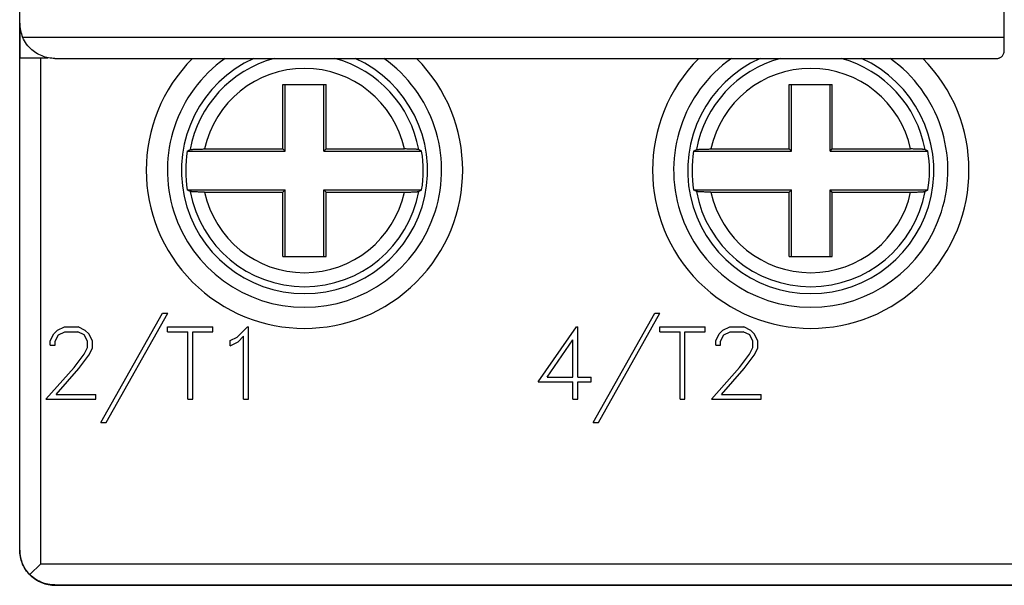
# Model space of a CAD drawing. Extents: x 51 to 251, y 59 to 329.
# Drawn here: x 129 to 157, y 169 to 185 of the extents above; entities that cross this region are included whole.
import ezdxf

# ---------------------------------------------------------------- set-up
doc = ezdxf.new("R2010")
doc.units = 0
doc.header["$LTSCALE"] = 5
doc.header["$MEASUREMENT"] = 0
doc.layers.add('10000_FRONT', color=7, linetype='CONTINUOUS')

msp = doc.modelspace()

# ---------------------------------------------------------------- linework, layer by layer
at = {"layer": '10000_FRONT', "color": 7, "linetype": 'CONTINUOUS', "lineweight": 25}
for p, q in [((157, 184.190001), (157, 238.790001)), ((129, 184.010021), (129, 237.99)), ((129.01, 184.01), (129.01, 184.849072)), ((129.107143, 184.539795), (129.083485, 184.59)), ((129.083485, 184.59), (157, 184.59)), ((129.133966, 184.490269), (129.107143, 184.539795)), ((129.163673, 184.441973), (129.133966, 184.490269)), ((129.195978, 184.395451), (129.163673, 184.441973)), ((129.230598, 184.351248), (129.195978, 184.395451)), ((129.267122, 184.309744), (129.230598, 184.351248)), ((129.304987, 184.271147), (129.267122, 184.309744)), ((129, 184.01), (129.6, 184.01)), ((129, 170.009998), (129, 184.01)), ((129.34362, 184.235657), (129.304987, 184.271147)), ((129.382452, 184.203474), (129.34362, 184.235657)), ((129.421488, 184.174351), (129.382452, 184.203474)), ((129.461994, 184.14715), (129.421488, 184.174351)), ((129.503881, 184.121891), (129.461994, 184.14715)), ((129.546961, 184.098661), (129.503881, 184.121891)), ((129.591042, 184.077559), (129.546961, 184.098661)), ((129.635933, 184.058672), (129.591042, 184.077559)), ((129.6, 184.01), (129.80162, 184.01)), ((129.6, 169.610001), (129.6, 184.01)), ((129.681448, 184.042095), (129.635933, 184.058672)), ((129.727394, 184.027903), (129.681448, 184.042095)), ((129.77356, 184.016064), (129.727394, 184.027903)), ((129.819721, 184.006516), (129.77356, 184.016064)), ((129.865654, 183.999197), (129.819721, 184.006516)), ((129.911139, 183.994047), (129.865654, 183.999197)), ((129.955948, 183.991003), (129.911139, 183.994047)), ((156.818114, 183.990849), (156.836363, 183.993406)), ((156.836363, 183.993406), (156.854606, 183.997705)), ((156.854606, 183.997705), (156.872653, 184.003773)), ((156.872653, 184.003773), (156.890313, 184.011637)), ((156.890313, 184.011637), (156.907397, 184.021322)), ((156.907397, 184.021322), (156.923715, 184.03286)), ((156.923715, 184.03286), (156.939075, 184.046268)), ((156.939075, 184.046268), (156.953265, 184.061499)), ((156.953265, 184.061499), (156.966059, 184.078522)), ((156.966059, 184.078522), (156.977229, 184.097317)), ((156.977229, 184.097317), (156.986559, 184.117861)), ((156.986559, 184.117861), (156.993744, 184.140141)), ((156.993744, 184.140141), (156.998365, 184.164179)), ((156.998365, 184.164179), (157, 184.190001)), ((130, 183.99), (129.955948, 183.991003)), ((130, 183.99), (156.8, 183.99)), ((156.8, 183.99), (156.818114, 183.990849)), ((136.48711, 183.25), (137.712889, 183.25)), ((136.48711, 181.412889), (136.48711, 183.25)), ((136.549999, 181.35), (136.549999, 183.25)), ((137.649999, 181.35), (137.649999, 183.25)), ((137.712889, 181.412889), (137.712889, 183.25)), ((150.88711, 183.25), (152.112888, 183.25)), ((150.88711, 181.412889), (150.88711, 183.25)), ((150.949999, 181.35), (150.949999, 183.25)), ((152.049999, 181.35), (152.049999, 183.25)), ((152.112888, 181.412889), (152.112888, 183.25)), ((133.767567, 181.35), (133.779308, 181.356318)), ((133.767567, 181.35), (136.549999, 181.35)), ((133.779308, 181.356318), (133.791027, 181.362614)), ((133.791027, 181.362614), (133.802725, 181.368885)), ((133.802725, 181.368885), (133.814402, 181.375135)), ((133.814402, 181.375135), (133.826057, 181.381365)), ((133.826057, 181.381365), (133.837692, 181.387569)), ((133.837692, 181.387569), (133.849306, 181.393755)), ((133.849335, 181.393755), (133.853764, 181.395422)), ((133.853764, 181.395422), (133.86087, 181.397081)), ((133.86087, 181.397081), (133.870344, 181.398676)), ((133.870344, 181.398676), (133.88163, 181.40016)), ((133.88163, 181.40016), (133.89535, 181.401621)), ((133.89535, 181.401621), (133.911753, 181.403072)), ((133.911753, 181.403072), (133.930504, 181.404459)), ((133.930504, 181.404459), (133.950926, 181.405743)), ((133.950926, 181.405743), (133.972181, 181.406889)), ((133.972181, 181.406889), (133.995459, 181.407967)), ((133.995459, 181.407967), (134.021126, 181.408983)), ((134.021126, 181.408983), (134.0485, 181.409901)), ((134.0485, 181.409901), (134.076689, 181.410688)), ((134.076689, 181.410688), (134.104675, 181.411337)), ((134.104675, 181.411337), (134.133839, 181.411879)), ((134.133839, 181.411879), (134.164843, 181.412323)), ((134.164843, 181.412323), (134.196768, 181.412643)), ((134.196768, 181.412643), (134.228624, 181.41283)), ((134.228624, 181.41283), (134.259369, 181.412889)), ((134.259369, 181.412889), (136.48711, 181.412889)), ((136.549999, 181.35), (136.48711, 181.412889)), ((137.649999, 181.35), (137.712889, 181.412889)), ((137.649999, 181.35), (140.432433, 181.35)), ((137.712889, 181.412889), (139.940631, 181.412889)), ((139.965919, 181.412849), (139.940631, 181.412889)), ((139.992091, 181.412724), (139.965919, 181.412849)), ((140.018556, 181.412506), (139.992091, 181.412724)), ((140.044733, 181.412201), (140.018556, 181.412506)), ((140.070089, 181.411814), (140.044733, 181.412201)), ((140.094108, 181.411364), (140.070089, 181.411814)), ((140.117177, 181.410843), (140.094108, 181.411364)), ((140.140509, 181.410225), (140.117177, 181.410843)), ((140.163562, 181.409517), (140.140509, 181.410225)), ((140.185763, 181.408726), (140.163562, 181.409517)), ((140.20667, 181.407875), (140.185763, 181.408726)), ((140.225905, 181.406984), (140.20667, 181.407875)), ((140.243582, 181.406055), (140.225905, 181.406984)), ((140.260771, 181.405033), (140.243582, 181.406055)), ((140.277081, 181.403927), (140.260771, 181.405033)), ((140.292026, 181.40276), (140.277081, 181.403927)), ((140.305305, 181.401556), (140.292026, 181.40276)), ((140.316744, 181.400349), (140.305305, 181.401556)), ((140.326393, 181.399141), (140.316744, 181.400349)), ((140.334858, 181.397856), (140.326393, 181.399141)), ((140.341898, 181.396509), (140.334858, 181.397856)), ((140.347198, 181.395132), (140.341898, 181.396509)), ((140.350665, 181.393755), (140.347198, 181.395132)), ((140.362308, 181.387569), (140.350694, 181.393755)), ((140.373942, 181.381365), (140.362308, 181.387569)), ((140.385598, 181.375135), (140.373942, 181.381365)), ((140.397275, 181.368885), (140.385598, 181.375135)), ((140.408973, 181.362614), (140.397275, 181.368885)), ((140.420692, 181.356318), (140.408973, 181.362614)), ((140.432433, 181.35), (140.420692, 181.356318)), ((148.167567, 181.35), (148.179308, 181.356318)), ((148.167567, 181.35), (150.949999, 181.35)), ((148.179308, 181.356318), (148.191027, 181.362614)), ((148.191027, 181.362614), (148.202725, 181.368885)), ((148.202725, 181.368885), (148.214402, 181.375135)), ((148.214402, 181.375135), (148.226058, 181.381365)), ((148.226058, 181.381365), (148.237692, 181.387569)), ((148.237692, 181.387569), (148.249306, 181.393755)), ((148.249335, 181.393755), (148.253764, 181.395422)), ((148.253764, 181.395422), (148.260871, 181.397081)), ((148.260871, 181.397081), (148.270344, 181.398676)), ((148.270344, 181.398676), (148.281629, 181.40016)), ((148.281629, 181.40016), (148.29535, 181.401621)), ((148.29535, 181.401621), (148.311753, 181.403072)), ((148.311753, 181.403072), (148.330504, 181.404459)), ((148.330504, 181.404459), (148.350926, 181.405743)), ((148.350926, 181.405743), (148.372182, 181.406889)), ((148.372182, 181.406889), (148.395459, 181.407967)), ((148.395459, 181.407967), (148.421126, 181.408983)), ((148.421126, 181.408983), (148.448501, 181.409901)), ((148.448501, 181.409901), (148.476689, 181.410688)), ((148.476689, 181.410688), (148.504675, 181.411337)), ((148.504675, 181.411337), (148.533839, 181.411879)), ((148.533839, 181.411879), (148.564843, 181.412323)), ((148.564843, 181.412323), (148.596767, 181.412643)), ((148.596767, 181.412643), (148.628624, 181.41283)), ((148.628624, 181.41283), (148.659369, 181.412889)), ((148.659369, 181.412889), (150.88711, 181.412889)), ((150.949999, 181.35), (150.88711, 181.412889)), ((152.049999, 181.35), (152.112888, 181.412889)), ((152.049999, 181.35), (154.832433, 181.35)), ((152.112888, 181.412889), (154.340631, 181.412889)), ((154.36592, 181.412849), (154.340631, 181.412889)), ((154.392091, 181.412724), (154.36592, 181.412849)), ((154.418556, 181.412506), (154.392091, 181.412724)), ((154.444733, 181.412201), (154.418556, 181.412506)), ((154.470089, 181.411814), (154.444733, 181.412201)), ((154.494108, 181.411364), (154.470089, 181.411814)), ((154.517177, 181.410843), (154.494108, 181.411364)), ((154.540509, 181.410225), (154.517177, 181.410843)), ((154.563562, 181.409517), (154.540509, 181.410225)), ((154.585763, 181.408726), (154.563562, 181.409517)), ((154.60667, 181.407875), (154.585763, 181.408726)), ((154.625906, 181.406984), (154.60667, 181.407875)), ((154.643582, 181.406055), (154.625906, 181.406984)), ((154.66077, 181.405033), (154.643582, 181.406055)), ((154.677081, 181.403927), (154.66077, 181.405033)), ((154.692026, 181.40276), (154.677081, 181.403927)), ((154.705304, 181.401556), (154.692026, 181.40276)), ((154.716744, 181.400349), (154.705304, 181.401556)), ((154.726393, 181.399141), (154.716744, 181.400349)), ((154.734858, 181.397856), (154.726393, 181.399141)), ((154.741898, 181.396509), (154.734858, 181.397856)), ((154.747198, 181.395132), (154.741898, 181.396509)), ((154.750665, 181.393755), (154.747198, 181.395132)), ((154.762308, 181.387569), (154.750694, 181.393755)), ((154.773942, 181.381365), (154.762308, 181.387569)), ((154.785598, 181.375135), (154.773942, 181.381365)), ((154.797275, 181.368885), (154.785598, 181.375135)), ((154.808973, 181.362614), (154.797275, 181.368885)), ((154.820692, 181.356318), (154.808973, 181.362614)), ((154.832433, 181.35), (154.820692, 181.356318)), ((133.779306, 180.243685), (133.767567, 180.250002)), ((133.767567, 180.250002), (136.549999, 180.250002)), ((133.791027, 180.237389), (133.779306, 180.243685)), ((133.802725, 180.231117), (133.791027, 180.237389)), ((133.814402, 180.224867), (133.802725, 180.231117)), ((133.826057, 180.218637), (133.814402, 180.224867)), ((133.837692, 180.212431), (133.826057, 180.218637)), ((133.849306, 180.206247), (133.837692, 180.212431)), ((133.852802, 180.20487), (133.849335, 180.206247)), ((133.858101, 180.203493), (133.852802, 180.20487)), ((133.865141, 180.202147), (133.858101, 180.203493)), ((133.873608, 180.200861), (133.865141, 180.202147)), ((133.883255, 180.199652), (133.873608, 180.200861)), ((133.894695, 180.198444), (133.883255, 180.199652)), ((133.907974, 180.197243), (133.894695, 180.198444)), ((133.922918, 180.196075), (133.907974, 180.197243)), ((133.93923, 180.194969), (133.922918, 180.196075)), ((133.956419, 180.193945), (133.93923, 180.194969)), ((133.974094, 180.193018), (133.956419, 180.193945)), ((133.99333, 180.192127), (133.974094, 180.193018)), ((134.014236, 180.191275), (133.99333, 180.192127)), ((134.036438, 180.190485), (134.014236, 180.191275)), ((134.05949, 180.189777), (134.036438, 180.190485)), ((134.082823, 180.189159), (134.05949, 180.189777)), ((134.105892, 180.188639), (134.082823, 180.189159)), ((134.12991, 180.188189), (134.105892, 180.188639)), ((134.155266, 180.187801), (134.12991, 180.188189)), ((134.181444, 180.187494), (134.155266, 180.187801)), ((134.207909, 180.187279), (134.181444, 180.187494)), ((134.234079, 180.187153), (134.207909, 180.187279)), ((134.259369, 180.187111), (134.234079, 180.187153)), ((134.259369, 180.187111), (136.48711, 180.187111)), ((136.48711, 180.187111), (136.549999, 180.250002)), ((136.48711, 178.349998), (136.48711, 180.187111)), ((136.549999, 178.349998), (136.549999, 180.250002)), ((137.712889, 180.187111), (137.649999, 180.250002)), ((137.649999, 180.250002), (140.432434, 180.250002)), ((137.649999, 178.349998), (137.649999, 180.250002)), ((137.712889, 180.187111), (139.940631, 180.187111)), ((137.712889, 178.349998), (137.712889, 180.187111)), ((139.940631, 180.187111), (139.971376, 180.187172)), ((139.971376, 180.187172), (140.003233, 180.187359)), ((140.003233, 180.187359), (140.035157, 180.187679)), ((140.035157, 180.187679), (140.066162, 180.188122)), ((140.066162, 180.188122), (140.095325, 180.188665)), ((140.095325, 180.188665), (140.123311, 180.189312)), ((140.123311, 180.189312), (140.1515, 180.190102)), ((140.1515, 180.190102), (140.178875, 180.191017)), ((140.178875, 180.191017), (140.204542, 180.192036)), ((140.204542, 180.192036), (140.227818, 180.193111)), ((140.227818, 180.193111), (140.249075, 180.19426)), ((140.249075, 180.19426), (140.269497, 180.195541)), ((140.269497, 180.195541), (140.288247, 180.19693)), ((140.288247, 180.19693), (140.30465, 180.198381)), ((140.30465, 180.198381), (140.318371, 180.199841)), ((140.318371, 180.199841), (140.329657, 180.201326)), ((140.329657, 180.201326), (140.339129, 180.202921)), ((140.339129, 180.202921), (140.346236, 180.204578)), ((140.346236, 180.204578), (140.350666, 180.206247)), ((140.350694, 180.206247), (140.362308, 180.212431)), ((140.362308, 180.212431), (140.373942, 180.218637)), ((140.373942, 180.218637), (140.385598, 180.224867)), ((140.385598, 180.224867), (140.397275, 180.231117)), ((140.397275, 180.231117), (140.408973, 180.237389)), ((140.408973, 180.237389), (140.420692, 180.243685)), ((140.420692, 180.243685), (140.432434, 180.250002)), ((148.179307, 180.243685), (148.167566, 180.250002)), ((148.167566, 180.250002), (150.949999, 180.250002)), ((148.191027, 180.237389), (148.179307, 180.243685)), ((148.202725, 180.231117), (148.191027, 180.237389)), ((148.214402, 180.224867), (148.202725, 180.231117)), ((148.226058, 180.218637), (148.214402, 180.224867)), ((148.237692, 180.212431), (148.226058, 180.218637)), ((148.249306, 180.206247), (148.237692, 180.212431)), ((148.252802, 180.20487), (148.249334, 180.206247)), ((148.258102, 180.203493), (148.252802, 180.20487)), ((148.265141, 180.202147), (148.258102, 180.203493)), ((148.273607, 180.200861), (148.265141, 180.202147)), ((148.283256, 180.199652), (148.273607, 180.200861)), ((148.294695, 180.198444), (148.283256, 180.199652)), ((148.307974, 180.197243), (148.294695, 180.198444)), ((148.322919, 180.196075), (148.307974, 180.197243)), ((148.339229, 180.194969), (148.322919, 180.196075)), ((148.356418, 180.193945), (148.339229, 180.194969)), ((148.374094, 180.193018), (148.356418, 180.193945)), ((148.39333, 180.192127), (148.374094, 180.193018)), ((148.414236, 180.191275), (148.39333, 180.192127)), ((148.436438, 180.190485), (148.414236, 180.191275)), ((148.459491, 180.189777), (148.436438, 180.190485)), ((148.482823, 180.189159), (148.459491, 180.189777)), ((148.505892, 180.188639), (148.482823, 180.189159)), ((148.52991, 180.188189), (148.505892, 180.188639)), ((148.555267, 180.187801), (148.52991, 180.188189)), ((148.581444, 180.187494), (148.555267, 180.187801)), ((148.607908, 180.187279), (148.581444, 180.187494)), ((148.63408, 180.187153), (148.607908, 180.187279)), ((148.659369, 180.187111), (148.63408, 180.187153)), ((148.659369, 180.187111), (150.88711, 180.187111)), ((150.88711, 180.187111), (150.949999, 180.250002)), ((150.88711, 178.349998), (150.88711, 180.187111)), ((150.949999, 178.349998), (150.949999, 180.250002)), ((152.112888, 180.187111), (152.049999, 180.250002)), ((152.049999, 180.250002), (154.832434, 180.250002)), ((152.049999, 178.349998), (152.049999, 180.250002)), ((152.112888, 180.187111), (154.340631, 180.187111)), ((152.112888, 178.349998), (152.112888, 180.187111)), ((154.340631, 180.187111), (154.371376, 180.187172)), ((154.371376, 180.187172), (154.403233, 180.187359)), ((154.403233, 180.187359), (154.435157, 180.187679)), ((154.435157, 180.187679), (154.466162, 180.188122)), ((154.466162, 180.188122), (154.495326, 180.188665)), ((154.495326, 180.188665), (154.523311, 180.189312)), ((154.523311, 180.189312), (154.5515, 180.190102)), ((154.5515, 180.190102), (154.578875, 180.191017)), ((154.578875, 180.191017), (154.604542, 180.192036)), ((154.604542, 180.192036), (154.627818, 180.193111)), ((154.627818, 180.193111), (154.649075, 180.19426)), ((154.649075, 180.19426), (154.669497, 180.195541)), ((154.669497, 180.195541), (154.688247, 180.19693)), ((154.688247, 180.19693), (154.70465, 180.198381)), ((154.70465, 180.198381), (154.718371, 180.199841)), ((154.718371, 180.199841), (154.729657, 180.201326)), ((154.729657, 180.201326), (154.739129, 180.202921)), ((154.739129, 180.202921), (154.746237, 180.204578)), ((154.746237, 180.204578), (154.750666, 180.206247)), ((154.750694, 180.206247), (154.762308, 180.212431)), ((154.762308, 180.212431), (154.773942, 180.218637)), ((154.773942, 180.218637), (154.785598, 180.224867)), ((154.785598, 180.224867), (154.797275, 180.231117)), ((154.797275, 180.231117), (154.808973, 180.237389)), ((154.808973, 180.237389), (154.820693, 180.243685)), ((154.820693, 180.243685), (154.832434, 180.250002)), ((136.48711, 178.349998), (137.712889, 178.349998)), ((150.88711, 178.349998), (152.112888, 178.349998)), ((131.310272, 173.6278), (133.064127, 176.744202)), ((131.458994, 173.6278), (133.21151, 176.744202)), ((133.064127, 176.744202), (133.21151, 176.744202)), ((145.310271, 173.6278), (147.064126, 176.744202)), ((145.458994, 173.6278), (147.211509, 176.744202)), ((147.064126, 176.744202), (147.211509, 176.744202)), ((129.871136, 175.95377), (129.968945, 176.154671)), ((129.968945, 176.154671), (130.070774, 176.254505)), ((130.070774, 176.254505), (130.271749, 176.3522)), ((130.101589, 176.123737), (130.282469, 176.215)), ((130.271749, 176.3522), (130.667004, 176.3522)), ((130.282469, 176.215), (130.654945, 176.215)), ((130.837164, 176.124043), (130.654945, 176.215)), ((130.86664, 176.252975), (130.667004, 176.3522)), ((130.96847, 176.152527), (130.86664, 176.252975)), ((131.067617, 175.951626), (130.96847, 176.152527)), ((133.206818, 176.3522), (134.496283, 176.3522)), ((133.206818, 176.215), (133.206818, 176.3522)), ((133.206818, 176.215), (133.782949, 176.215)), ((133.782949, 174.294201), (133.782949, 176.215)), ((133.920151, 176.215), (134.496283, 176.215)), ((133.920151, 174.294201), (133.920151, 176.215)), ((134.496283, 176.215), (134.496283, 176.3522)), ((135.186291, 176.061874), (135.478109, 176.3522)), ((135.478109, 176.3522), (135.50705, 176.3522)), ((135.50705, 174.294201), (135.50705, 176.3522)), ((143.750015, 174.784199), (144.83904, 176.3522)), ((144.83904, 176.3522), (144.872, 176.3522)), ((144.872, 174.921398), (144.872, 176.3522)), ((147.206817, 176.3522), (148.496283, 176.3522)), ((147.206817, 176.215), (147.206817, 176.3522)), ((147.206817, 176.215), (147.78295, 176.215)), ((147.78295, 174.294201), (147.78295, 176.215)), ((147.92015, 176.215), (148.496283, 176.215)), ((147.92015, 174.294201), (147.92015, 176.215)), ((148.496283, 176.215), (148.496283, 176.3522)), ((148.797736, 175.95377), (148.895545, 176.154671)), ((148.895545, 176.154671), (148.997374, 176.254505)), ((148.997374, 176.254505), (149.19835, 176.3522)), ((149.02819, 176.123737), (149.209069, 176.215)), ((149.19835, 176.3522), (149.593604, 176.3522)), ((149.209069, 176.215), (149.581545, 176.215)), ((149.763764, 176.124043), (149.581545, 176.215)), ((149.793241, 176.252975), (149.593604, 176.3522)), ((149.895069, 176.152527), (149.793241, 176.252975)), ((149.994217, 175.951626), (149.895069, 176.152527)), ((129.871136, 175.830349), (129.871136, 175.95377)), ((130.010481, 175.94305), (130.101589, 176.123737)), ((130.010481, 175.830349), (130.010481, 175.94305)), ((130.926933, 175.94305), (130.837164, 176.124043)), ((130.926933, 175.762363), (130.926933, 175.94305)), ((131.067617, 175.747971), (131.067617, 175.951626)), ((134.985315, 175.960201), (135.186291, 176.061874)), ((134.985315, 175.815651), (134.985315, 175.960201)), ((134.985315, 175.815651), (135.213089, 175.928043)), ((135.213089, 175.928043), (135.36985, 176.086067)), ((135.36985, 174.294201), (135.36985, 176.086067)), ((143.999226, 174.921398), (144.7348, 175.979801)), ((144.7348, 174.921398), (144.7348, 175.979801)), ((148.797736, 175.830349), (148.797736, 175.95377)), ((148.937081, 175.94305), (149.02819, 176.123737)), ((148.937081, 175.830349), (148.937081, 175.94305)), ((149.853534, 175.94305), (149.763764, 176.124043)), ((149.853534, 175.762363), (149.853534, 175.94305)), ((149.994217, 175.747971), (149.994217, 175.951626)), ((129.871136, 175.830349), (130.010481, 175.830349)), ((130.834484, 175.574631), (130.926933, 175.762363)), ((130.96847, 175.551048), (131.067617, 175.747971)), ((148.797736, 175.830349), (148.937081, 175.830349)), ((149.761084, 175.574631), (149.853534, 175.762363)), ((149.895069, 175.551048), (149.994217, 175.747971)), ((130.549097, 175.194267), (130.834484, 175.574631)), ((130.677723, 175.163952), (130.96847, 175.551048)), ((149.475698, 175.194267), (149.761084, 175.574631)), ((149.604323, 175.163952), (149.895069, 175.551048)), ((129.747871, 174.294201), (130.549097, 175.194267)), ((130.038616, 174.4314), (130.677723, 175.163952)), ((148.674471, 174.294201), (149.475698, 175.194267)), ((148.965217, 174.4314), (149.604323, 175.163952)), ((143.750015, 174.784199), (144.7348, 174.784199)), ((143.999226, 174.921398), (144.7348, 174.921398)), ((144.7348, 174.294201), (144.7348, 174.784199)), ((144.872, 174.921398), (145.256535, 174.921398)), ((144.872, 174.784199), (145.256535, 174.784199)), ((144.872, 174.294201), (144.872, 174.784199)), ((145.256535, 174.784199), (145.256535, 174.921398)), ((129.747871, 174.294201), (131.162746, 174.294201)), ((130.038616, 174.4314), (131.162746, 174.4314)), ((131.162746, 174.294201), (131.162746, 174.4314)), ((133.782949, 174.294201), (133.920151, 174.294201)), ((135.36985, 174.294201), (135.50705, 174.294201)), ((144.7348, 174.294201), (144.872, 174.294201)), ((147.78295, 174.294201), (147.92015, 174.294201)), ((148.674471, 174.294201), (150.089346, 174.294201)), ((148.965217, 174.4314), (150.089346, 174.4314)), ((150.089346, 174.294201), (150.089346, 174.4314)), ((131.310272, 173.6278), (131.458994, 173.6278)), ((145.310271, 173.6278), (145.458994, 173.6278)), ((129, 170), (129, 170.010052)), ((129.001186, 169.962051), (129, 170.009998)), ((129.004797, 169.913204), (129.001186, 169.962051)), ((129.01091, 169.863609), (129.004797, 169.913204)), ((129.019606, 169.813549), (129.01091, 169.863609)), ((129.030966, 169.763313), (129.019606, 169.813549)), ((129.045071, 169.713184), (129.030966, 169.763313)), ((129.061989, 169.663456), (129.045071, 169.713184)), ((129.08168, 169.614372), (129.061989, 169.663456)), ((129.104029, 169.566185), (129.08168, 169.614372)), ((129.107143, 169.549793), (129.083485, 169.599998)), ((129.083485, 169.599998), (129.088001, 169.599998)), ((129.128914, 169.519135), (129.104029, 169.566185)), ((129.133966, 169.500271), (129.107143, 169.549793)), ((129.156216, 169.473465), (129.128914, 169.519135)), ((129.163673, 169.451973), (129.133966, 169.500271)), ((129.185816, 169.429424), (129.156216, 169.473465)), ((129.195978, 169.405449), (129.163673, 169.451973)), ((129.292892, 169.302895), (129.6, 169.610001)), ((129.6, 169.610001), (173.4, 169.610001)), ((129.217762, 169.387039), (129.185816, 169.429424)), ((129.230598, 169.361248), (129.195978, 169.405449)), ((129.253441, 169.344803), (129.217762, 169.387039)), ((129.267122, 169.319744), (129.230598, 169.361248)), ((129.292978, 169.302952), (129.253441, 169.344803)), ((129.304987, 169.281147), (129.267122, 169.319744)), ((129.334801, 169.263443), (129.29295, 169.302979)), ((129.34362, 169.245659), (129.304987, 169.281147)), ((129.377039, 169.22776), (129.334801, 169.263443)), ((129.382452, 169.213474), (129.34362, 169.245659)), ((129.419422, 169.195816), (129.377039, 169.22776)), ((129.421488, 169.184349), (129.382452, 169.213474)), ((129.463467, 169.166214), (129.419422, 169.195816)), ((129.461994, 169.15715), (129.421488, 169.184349)), ((129.503881, 169.131889), (129.461994, 169.15715)), ((129.509136, 169.138912), (129.463467, 169.166214)), ((129.546961, 169.108662), (129.503881, 169.131889)), ((129.556185, 169.114029), (129.509136, 169.138912)), ((129.591042, 169.087559), (129.546961, 169.108662)), ((129.604374, 169.091682), (129.556185, 169.114029)), ((129.635933, 169.068672), (129.591042, 169.087559)), ((129.653454, 169.071987), (129.604374, 169.091682)), ((129.681448, 169.052094), (129.635933, 169.068672)), ((129.703186, 169.055069), (129.653454, 169.071987)), ((129.727394, 169.037903), (129.681448, 169.052094)), ((129.753311, 169.040966), (129.703186, 169.055069)), ((129.77356, 169.026062), (129.727394, 169.037903)), ((129.803549, 169.029606), (129.753311, 169.040966)), ((129.819721, 169.016514), (129.77356, 169.026062)), ((129.853609, 169.020908), (129.803549, 169.029606)), ((129.865654, 169.009197), (129.819721, 169.016514)), ((129.903206, 169.014797), (129.853609, 169.020908)), ((129.911139, 169.004047), (129.865654, 169.009197)), ((129.952051, 169.011189), (129.903206, 169.014797)), ((129.955948, 169.001003), (129.911139, 169.004047)), ((130, 169.009998), (129.952051, 169.011189)), ((130, 169), (129.955948, 169.001003)), ((130, 169.009998), (173, 169.009998)), ((130, 169), (172.99, 169))]:
    msp.add_line(p, q, dxfattribs=at)
for centre, radius, start, end in [((130, 184.99), 1, 180, 203.578166), ((137.1, 180.81), 4.5, 135.03541, 44.964591), ((137.1, 180.81), 3.9, 125.374221, 54.625781), ((137.1, 180.8), 3.5, 114.29557, 65.704433), ((137.1, 180.8), 3.304475, 105.123866, 169.648758), ((137.1, 180.8), 3.304475, 10.351243, 74.876137), ((151.5, 180.81), 4.5, 135.03541, 44.96459), ((151.5, 180.81), 3.9, 125.374223, 54.625777), ((151.5, 180.8), 3.5, 114.295564, 65.704436), ((151.5, 180.8), 3.304475, 105.123861, 169.648757), ((151.5, 180.8), 3.304475, 10.351243, 74.876139), ((137.1, 180.8), 2.905997, 12.175397, 167.824603), ((151.5, 180.8), 2.905997, 12.175397, 167.824603), ((137.1, 180.8), 3.377516, 170.628123, 189.371839), ((137.1, 180.8), 3.377516, 350.628163, 9.371878), ((151.5, 180.8), 3.377516, 170.628123, 189.371838), ((151.5, 180.8), 3.377516, 350.628162, 9.371877), ((137.1, 180.8), 3.304475, 190.351203, 270.000007), ((137.1, 180.8), 2.905997, 192.175389, 347.82461), ((137.1, 180.8), 3.304475, 270.000007, 349.648796), ((151.5, 180.8), 3.304475, 190.351202, 270), ((151.5, 180.8), 2.905997, 192.175389, 347.824611), ((151.5, 180.8), 3.304475, 270, 349.648798), ((130, 170), 1, 180, 203.578254), ((130.01, 170), 1, 224.594777, 270.000013)]:
    msp.add_arc(centre, radius, start, end, dxfattribs=at)

doc.saveas('drawing.dxf')
